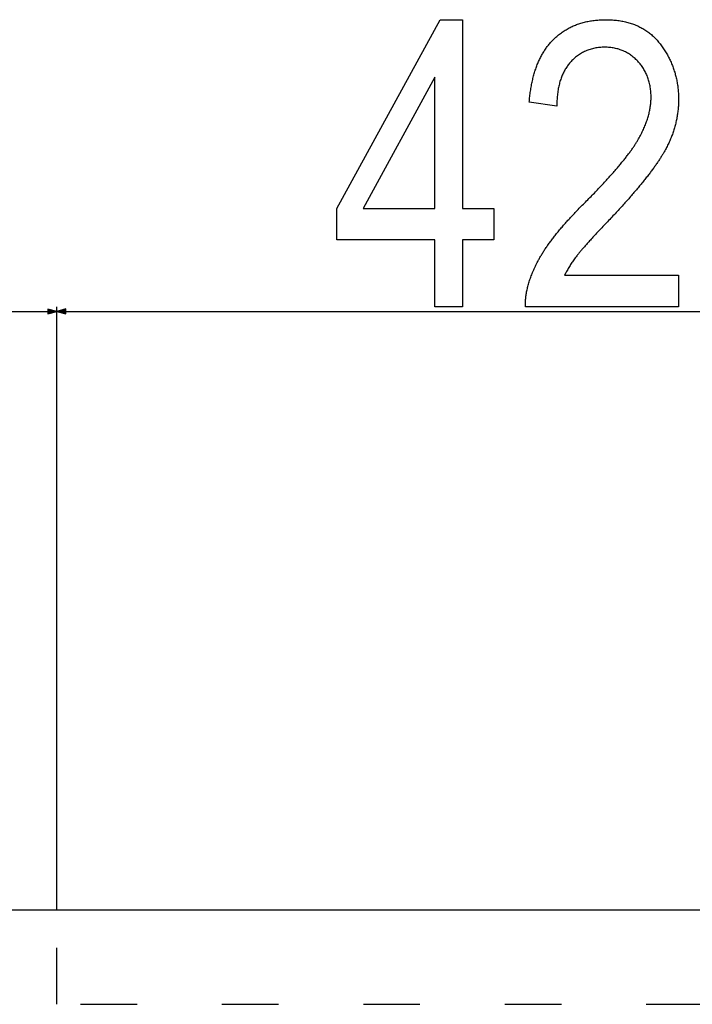
# Model space of a CAD drawing. Extents: x -965 to 2640, y -1504 to 1194.
# Drawn here: x 1249 to 1392, y 722 to 931 of the extents above; entities that cross this region are included whole.
import ezdxf

# ---------------------------------------------------------------- set-up
doc = ezdxf.new("R2010")
doc.units = 0
doc.header["$MEASUREMENT"] = 0
doc.linetypes.add('DASHSPACE', pattern=[30, 12, -18])
doc.layers.get('0').update_dxf_attribs({"linetype": 'CONTINUOUS'})

msp = doc.modelspace()

# ---------------------------------------------------------------- linework, layer by layer
at = {"color": 7}
for p, q in [((1234.237427, 868.700806), (1255.340942, 868.700806)), ((1257.272827, 868.700806), (1255.340942, 869.218384)), ((1255.340942, 869.218384), (1255.340942, 868.183228)), ((1255.340942, 868.183228), (1257.272827, 868.700806)), ((1257.272827, 741.873779), (1257.272827, 869.720337)), ((1257.272827, 741.873779), (1257.272827, 869.700806)), ((1259.204712, 869.237915), (1257.272827, 868.720337)), ((1257.272827, 868.720337), (1259.204712, 868.202637)), ((1259.204712, 868.202637), (1259.204712, 869.237915)), ((1259.204712, 868.720337), (1675.32373, 868.720337)), ((1233.555542, 741.873779), (1701.055542, 741.873779))]:
    msp.add_line(p, q, dxfattribs=at)
at = {"color": 7, "linetype": 'DASHSPACE'}
for p, q in [((1257.272827, 721.873779), (1257.272827, 741.873779)), ((1232.305542, 721.873779), (1702.305542, 721.873779))]:
    msp.add_line(p, q, dxfattribs=at)
at = {"color": 7}
for points in [[(1337.494141, 869.720337), (1337.494141, 883.886963), (1316.660767, 883.886963), (1316.660767, 890.553711), (1338.574829, 930.553711), (1343.327393, 930.553711), (1343.327393, 890.553711), (1349.994141, 890.553711), (1349.994141, 883.886963), (1343.327393, 883.886963), (1343.327393, 869.720337)], [(1389.160767, 876.386963), (1389.160767, 869.720337), (1356.660767, 869.720337), (1356.656738, 869.935791), (1356.65625, 870.152588), (1356.659424, 870.370605), (1356.666138, 870.589966), (1356.676392, 870.810547), (1356.690308, 871.032349), (1356.707886, 871.255493), (1356.729004, 871.47998), (1356.753662, 871.705688), (1356.781982, 871.932617), (1356.813965, 872.160889), (1356.849365, 872.390503), (1356.88855, 872.621216), (1356.931274, 872.853394), (1356.977539, 873.08667), (1357.027466, 873.321411), (1357.080933, 873.557251), (1357.137939, 873.794556), (1357.19873, 874.032959), (1357.262939, 874.272705), (1357.330811, 874.513794), (1357.402344, 874.756104), (1357.477417, 874.999634), (1357.55603, 875.244507), (1357.638306, 875.490723), (1357.724243, 875.738159), (1357.813721, 875.986816), (1357.906738, 876.236816), (1358.003418, 876.488037), (1358.103638, 876.740601), (1358.20752, 876.994385), (1358.314941, 877.249512), (1358.426025, 877.505859), (1358.540649, 877.763428), (1358.658813, 878.022461), (1358.78064, 878.282593), (1358.906128, 878.544067), (1359.035156, 878.806885), (1359.167725, 879.070923), (1359.303955, 879.336182), (1359.390015, 879.500244), (1359.478149, 879.665283), (1359.568604, 879.831299), (1359.661133, 879.998169), (1359.755737, 880.165894), (1359.852661, 880.334473), (1359.95166, 880.50415), (1360.052856, 880.674561), (1360.15625, 880.845947), (1360.261841, 881.018311), (1360.369507, 881.191528), (1360.479492, 881.365601), (1360.591431, 881.540649), (1360.705688, 881.716553), (1360.822144, 881.893433), (1360.940674, 882.071167), (1361.061401, 882.249878), (1361.184326, 882.429443), (1361.309326, 882.609863), (1361.436646, 882.79126), (1361.56604, 882.973633), (1361.697632, 883.156738), (1361.831421, 883.340942), (1361.967285, 883.525879), (1362.105347, 883.711914), (1362.245605, 883.898682), (1362.388062, 884.086426), (1362.532715, 884.275146), (1362.679443, 884.464722), (1362.828369, 884.655151), (1362.979492, 884.846558), (1363.132813, 885.03894), (1363.288208, 885.232056), (1363.445801, 885.42627), (1363.605591, 885.621216), (1363.767578, 885.817139), (1363.931763, 886.014038), (1364.098022, 886.211792), (1364.266479, 886.4104), (1364.437134, 886.609985), (1364.609863, 886.810547), (1364.784912, 887.011841), (1364.962036, 887.214233), (1365.141357, 887.417358), (1365.322876, 887.62146), (1365.50647, 887.826538), (1365.692383, 888.032471), (1365.880371, 888.23938), (1366.070435, 888.447021), (1366.262817, 888.655762), (1366.457275, 888.865356), (1366.653931, 889.075806), (1366.852783, 889.287231), (1367.053833, 889.499512), (1367.256958, 889.712646), (1367.462402, 889.926758), (1367.669922, 890.141846), (1367.879517, 890.357788), (1368.091431, 890.574585), (1368.30542, 890.792358), (1368.521606, 891.010986), (1368.73999, 891.230591), (1368.960571, 891.45105), (1369.183228, 891.672485), (1369.408203, 891.894775), (1369.652832, 892.141357), (1369.895142, 892.386353), (1370.134888, 892.629761), (1370.372314, 892.871582), (1370.6073, 893.111694), (1370.839844, 893.35022), (1371.069946, 893.58728), (1371.297729, 893.822632), (1371.522949, 894.056396), (1371.74585, 894.288452), (1371.966187, 894.519043), (1372.184204, 894.748047), (1372.399658, 894.975342), (1372.612793, 895.20105), (1372.823486, 895.425171), (1373.031738, 895.647705), (1373.237671, 895.868652), (1373.44104, 896.087891), (1373.641968, 896.305664), (1373.840576, 896.521729), (1374.036621, 896.736206), (1374.230347, 896.949097), (1374.421631, 897.1604), (1374.610474, 897.370117), (1374.796875, 897.578125), (1374.980835, 897.784668), (1375.162354, 897.989502), (1375.341431, 898.192749), (1375.518188, 898.394409), (1375.692383, 898.594482), (1375.864258, 898.792847), (1376.033691, 898.989746), (1376.200684, 899.184937), (1376.365234, 899.37854), (1376.527344, 899.570679), (1376.687012, 899.760986), (1376.844238, 899.949829), (1376.999023, 900.137085), (1377.151489, 900.322632), (1377.301392, 900.506714), (1377.448975, 900.689087), (1377.594116, 900.869873), (1377.736816, 901.049072), (1377.877075, 901.226563), (1378.014893, 901.402588), (1378.150269, 901.576904), (1378.283203, 901.749756), (1378.413818, 901.920898), (1378.54187, 902.090454), (1378.667603, 902.258423), (1378.790771, 902.424683), (1378.911621, 902.589478), (1379.030029, 902.752563), (1379.145996, 902.914063), (1379.259521, 903.074097), (1379.370605, 903.2323), (1379.47937, 903.389038), (1379.585571, 903.544189), (1379.689453, 903.697632), (1379.790771, 903.849609), (1379.889771, 903.999878), (1379.986328, 904.14856), (1380.080444, 904.295654), (1380.172119, 904.441162), (1380.261353, 904.584961), (1380.348145, 904.727295), (1380.432617, 904.86792), (1380.514526, 905.006958), (1380.594116, 905.144409), (1380.671143, 905.280273), (1380.812866, 905.535278), (1380.950562, 905.789307), (1381.084473, 906.04248), (1381.214478, 906.294678), (1381.340576, 906.545776), (1381.462769, 906.796143), (1381.581177, 907.04541), (1381.695679, 907.293701), (1381.806274, 907.541138), (1381.912964, 907.787598), (1382.015747, 908.033081), (1382.114746, 908.27771), (1382.209839, 908.52124), (1382.301025, 908.763916), (1382.388306, 909.005615), (1382.471802, 909.246338), (1382.55127, 909.486206), (1382.626953, 909.724976), (1382.69873, 909.962891), (1382.766724, 910.199829), (1382.830688, 910.435791), (1382.890869, 910.670898), (1382.947144, 910.904907), (1382.999512, 911.138062), (1383.047974, 911.370239), (1383.092651, 911.60144), (1383.133423, 911.831787), (1383.170288, 912.061157), (1383.203247, 912.289429), (1383.2323, 912.516968), (1383.257568, 912.743408), (1383.278931, 912.968872), (1383.296387, 913.193481), (1383.309937, 913.417114), (1383.319702, 913.639771), (1383.325439, 913.86145), (1383.327393, 914.082275), (1383.324829, 914.366333), (1383.317017, 914.647217), (1383.303955, 914.924805), (1383.285767, 915.199219), (1383.262207, 915.470459), (1383.233643, 915.738403), (1383.199707, 916.003174), (1383.160645, 916.264771), (1383.116333, 916.523071), (1383.066772, 916.778198), (1383.011963, 917.030029), (1382.952026, 917.278809), (1382.886963, 917.524292), (1382.816528, 917.766479), (1382.740967, 918.005493), (1382.660156, 918.241333), (1382.574097, 918.473877), (1382.48291, 918.703369), (1382.386475, 918.929443), (1382.28479, 919.152466), (1382.177979, 919.372192), (1382.065796, 919.588623), (1381.948486, 919.802002), (1381.82605, 920.012085), (1381.698364, 920.218872), (1381.56543, 920.422607), (1381.427246, 920.623047), (1381.283936, 920.82019), (1381.135254, 921.014282), (1380.981567, 921.204956), (1380.82251, 921.392578), (1380.658325, 921.576904), (1380.488892, 921.758057), (1380.304443, 921.946045), (1380.117188, 922.12793), (1379.927124, 922.303711), (1379.734497, 922.473145), (1379.539063, 922.636597), (1379.34082, 922.793823), (1379.139893, 922.944824), (1378.936279, 923.089722), (1378.729858, 923.228394), (1378.520752, 923.360962), (1378.308838, 923.487305), (1378.094238, 923.607544), (1377.876953, 923.721558), (1377.65686, 923.829468), (1377.43396, 923.931274), (1377.208496, 924.026733), (1376.980103, 924.116211), (1376.749146, 924.199341), (1376.515381, 924.276489), (1376.278809, 924.347412), (1376.039551, 924.412109), (1375.797607, 924.470703), (1375.552979, 924.523071), (1375.30542, 924.569336), (1375.055298, 924.609375), (1374.802368, 924.643311), (1374.546753, 924.671021), (1374.28833, 924.692627), (1374.027222, 924.708008), (1373.763306, 924.717285), (1373.496704, 924.720337), (1373.219971, 924.717163), (1372.946289, 924.707764), (1372.675781, 924.692017), (1372.408325, 924.669922), (1372.144043, 924.641479), (1371.882813, 924.606812), (1371.624756, 924.565796), (1371.369873, 924.518555), (1371.11792, 924.464966), (1370.869263, 924.405029), (1370.623657, 924.338745), (1370.381104, 924.266235), (1370.141724, 924.187378), (1369.905518, 924.102295), (1369.672363, 924.010864), (1369.442383, 923.913086), (1369.215454, 923.80896), (1368.991577, 923.698608), (1368.770874, 923.581909), (1368.553345, 923.458984), (1368.338867, 923.329712), (1368.127563, 923.194092), (1367.919312, 923.052124), (1367.714233, 922.903931), (1367.512207, 922.74939), (1367.313354, 922.588623), (1367.117554, 922.421509), (1366.924927, 922.248047), (1366.735352, 922.068237), (1366.54895, 921.882202), (1366.365723, 921.689819), (1366.185547, 921.491211), (1366.040771, 921.32373), (1365.899902, 921.152588), (1365.762695, 920.977783), (1365.629272, 920.799194), (1365.499634, 920.616943), (1365.373779, 920.43103), (1365.251587, 920.241333), (1365.133179, 920.048096), (1365.018555, 919.851074), (1364.907715, 919.650269), (1364.800659, 919.445801), (1364.697266, 919.237671), (1364.597656, 919.025879), (1364.501831, 918.810425), (1364.40979, 918.591187), (1364.321411, 918.368164), (1364.236938, 918.141602), (1364.156128, 917.911255), (1364.079102, 917.677246), (1364.005737, 917.439575), (1363.936279, 917.19812), (1363.870483, 916.953003), (1363.808472, 916.704224), (1363.750244, 916.45166), (1363.695679, 916.195557), (1363.64502, 915.935547), (1363.598022, 915.671997), (1363.55481, 915.404663), (1363.515381, 915.133667), (1363.479614, 914.859009), (1363.447632, 914.580566), (1363.419434, 914.298584), (1363.39502, 914.012695), (1363.37439, 913.723267), (1363.357422, 913.430054), (1363.34436, 913.133179), (1363.334961, 912.832642), (1363.329346, 912.52832), (1363.327393, 912.220337), (1357.494141, 913.053711), (1357.518555, 913.358032), (1357.545166, 913.659668), (1357.573975, 913.95874), (1357.605103, 914.255005), (1357.638428, 914.548706), (1357.67395, 914.839722), (1357.711792, 915.128174), (1357.751831, 915.413818), (1357.794067, 915.696899), (1357.838501, 915.977295), (1357.885254, 916.255127), (1357.934082, 916.530151), (1357.985229, 916.802612), (1358.038696, 917.072388), (1358.094238, 917.339478), (1358.1521, 917.604004), (1358.212158, 917.865723), (1358.274414, 918.124878), (1358.338989, 918.381348), (1358.405762, 918.635254), (1358.474731, 918.886353), (1358.545898, 919.134888), (1358.619385, 919.380737), (1358.695068, 919.624023), (1358.772949, 919.864502), (1358.853027, 920.102417), (1358.935425, 920.337646), (1359.02002, 920.570313), (1359.106812, 920.800171), (1359.195801, 921.027466), (1359.287109, 921.252075), (1359.380615, 921.473999), (1359.476318, 921.693237), (1359.574219, 921.909912), (1359.674438, 922.123901), (1359.776855, 922.335205), (1359.88147, 922.543823), (1359.988281, 922.749878), (1360.097412, 922.953247), (1360.20874, 923.153931), (1360.322266, 923.351929), (1360.437988, 923.547363), (1360.55603, 923.740112), (1360.67627, 923.930176), (1360.798706, 924.117554), (1360.92334, 924.302246), (1361.050293, 924.484375), (1361.179443, 924.663818), (1361.310791, 924.840576), (1361.444458, 925.014771), (1361.5802, 925.186157), (1361.718262, 925.35498), (1361.858643, 925.521118), (1362.001099, 925.684692), (1362.145874, 925.845459), (1362.292847, 926.003662), (1362.442017, 926.15918), (1362.61792, 926.33667), (1362.796265, 926.51062), (1362.976685, 926.680786), (1363.159424, 926.847412), (1363.344482, 927.010254), (1363.531738, 927.169556), (1363.721191, 927.325073), (1363.912964, 927.477051), (1364.107056, 927.625244), (1364.303345, 927.769897), (1364.501831, 927.910767), (1364.702637, 928.048096), (1364.905762, 928.181641), (1365.110962, 928.311646), (1365.318604, 928.437866), (1365.528442, 928.560547), (1365.740479, 928.679443), (1365.954834, 928.7948), (1366.171387, 928.906494), (1366.390259, 929.014404), (1366.611328, 929.118774), (1366.834717, 929.219482), (1367.060303, 929.316406), (1367.288208, 929.40979), (1367.518311, 929.499512), (1367.750732, 929.585449), (1367.985352, 929.667847), (1368.222168, 929.746582), (1368.461304, 929.821533), (1368.702759, 929.892944), (1368.946411, 929.960693), (1369.192383, 930.02478), (1369.44043, 930.085205), (1369.690918, 930.141846), (1369.943604, 930.194946), (1370.198486, 930.244385), (1370.455688, 930.290161), (1370.71521, 930.332275), (1370.976929, 930.370728), (1371.240845, 930.405518), (1371.50708, 930.436523), (1371.775513, 930.463989), (1372.046265, 930.487793), (1372.319336, 930.507935), (1372.594482, 930.524414), (1372.87207, 930.537231), (1373.151733, 930.546387), (1373.433838, 930.55188), (1373.718018, 930.553711), (1374.015381, 930.551758), (1374.309814, 930.545776), (1374.601318, 930.535889), (1374.890137, 930.522095), (1375.176025, 930.504272), (1375.459106, 930.482544), (1375.739258, 930.456787), (1376.016602, 930.427124), (1376.291138, 930.393555), (1376.562744, 930.355957), (1376.831543, 930.314453), (1377.097534, 930.268921), (1377.360596, 930.219482), (1377.62085, 930.166138), (1377.878296, 930.108765), (1378.132813, 930.047485), (1378.384521, 929.982178), (1378.633423, 929.912964), (1378.879395, 929.839844), (1379.122559, 929.762695), (1379.362915, 929.681641), (1379.600342, 929.59668), (1379.835083, 929.50769), (1380.066772, 929.414673), (1380.295776, 929.317871), (1380.521851, 929.216919), (1380.744995, 929.112183), (1380.965454, 929.003418), (1381.182983, 928.890747), (1381.397583, 928.774048), (1381.609497, 928.653442), (1381.818481, 928.528809), (1382.024658, 928.400269), (1382.227905, 928.267822), (1382.428345, 928.131348), (1382.625977, 927.990967), (1382.820679, 927.846558), (1383.012573, 927.698242), (1383.20166, 927.546021), (1383.387817, 927.389771), (1383.571167, 927.229614), (1383.751709, 927.065552), (1383.929321, 926.897461), (1384.104126, 926.725342), (1384.276123, 926.549438), (1384.44519, 926.369507), (1384.61145, 926.185547), (1384.774902, 925.997681), (1384.935425, 925.805908), (1385.09314, 925.610107), (1385.248047, 925.4104), (1385.402954, 925.204102), (1385.554688, 924.996704), (1385.703369, 924.788086), (1385.848999, 924.578369), (1385.991455, 924.367554), (1386.130737, 924.15564), (1386.266846, 923.942505), (1386.399902, 923.728271), (1386.529785, 923.512817), (1386.656616, 923.296387), (1386.780273, 923.078735), (1386.900757, 922.859863), (1387.018066, 922.640015), (1387.132324, 922.418945), (1387.24353, 922.196777), (1387.35144, 921.973389), (1387.456299, 921.748901), (1387.558105, 921.523315), (1387.656738, 921.296631), (1387.752197, 921.068726), (1387.844482, 920.839722), (1387.933716, 920.609619), (1388.019775, 920.378296), (1388.102783, 920.145874), (1388.182617, 919.912354), (1388.259277, 919.677734), (1388.332764, 919.441895), (1388.403198, 919.204956), (1388.470581, 918.966797), (1388.534668, 918.727661), (1388.595703, 918.487305), (1388.653687, 918.245728), (1388.708496, 918.003174), (1388.760132, 917.759399), (1388.808594, 917.514526), (1388.854004, 917.268433), (1388.89624, 917.02124), (1388.935425, 916.772949), (1388.971436, 916.52356), (1389.004272, 916.272949), (1389.033936, 916.02124), (1389.060547, 915.768433), (1389.084106, 915.514404), (1389.10437, 915.259277), (1389.121582, 915.003052), (1389.135742, 914.745605), (1389.146729, 914.487061), (1389.154541, 914.227417), (1389.15918, 913.966675), (1389.160767, 913.704712), (1389.159424, 913.457764), (1389.155273, 913.211304), (1389.148315, 912.965332), (1389.138672, 912.719727), (1389.126343, 912.474487), (1389.111206, 912.229736), (1389.093262, 911.985474), (1389.072632, 911.741577), (1389.049316, 911.498047), (1389.023071, 911.255005), (1388.994263, 911.012451), (1388.962524, 910.770264), (1388.928101, 910.528564), (1388.890991, 910.287231), (1388.851074, 910.046387), (1388.80835, 909.805908), (1388.762939, 909.565918), (1388.714844, 909.326294), (1388.66394, 909.087158), (1388.610229, 908.848389), (1388.553833, 908.610107), (1388.494629, 908.372314), (1388.432617, 908.134766), (1388.36792, 907.897827), (1388.300537, 907.661255), (1388.230347, 907.425049), (1388.157349, 907.189331), (1388.081665, 906.954102), (1388.003174, 906.719238), (1387.921997, 906.484863), (1387.838135, 906.250854), (1387.751343, 906.017212), (1387.661865, 905.78418), (1387.569702, 905.551392), (1387.474731, 905.319092), (1387.376953, 905.08728), (1387.276489, 904.855835), (1387.17334, 904.624878), (1387.067383, 904.394409), (1386.958618, 904.164185), (1386.847168, 903.93457), (1386.73291, 903.705322), (1386.615845, 903.47644), (1386.496094, 903.248047), (1386.373657, 903.020142), (1386.248413, 902.79248), (1386.120361, 902.56543), (1386.037231, 902.420654), (1385.952026, 902.274536), (1385.864868, 902.127075), (1385.775757, 901.978271), (1385.68457, 901.828125), (1385.591309, 901.676636), (1385.496216, 901.523926), (1385.399048, 901.369751), (1385.299805, 901.214233), (1385.19873, 901.057373), (1385.095459, 900.899292), (1384.990356, 900.739746), (1384.883179, 900.578857), (1384.774048, 900.416748), (1384.662842, 900.253174), (1384.549683, 900.088379), (1384.43457, 899.922119), (1384.317383, 899.754639), (1384.19812, 899.585693), (1384.077026, 899.415527), (1383.953857, 899.243896), (1383.828613, 899.071045), (1383.701538, 898.896851), (1383.572388, 898.721313), (1383.441162, 898.544312), (1383.307983, 898.366089), (1383.172852, 898.186523), (1383.035645, 898.005615), (1382.896484, 897.823364), (1382.755371, 897.639771), (1382.612183, 897.454834), (1382.467041, 897.268555), (1382.319824, 897.080933), (1382.170654, 896.891968), (1382.019531, 896.70166), (1381.866333, 896.51001), (1381.711182, 896.317017), (1381.554077, 896.122681), (1381.394897, 895.927124), (1381.233765, 895.730103), (1381.070557, 895.531738), (1380.905396, 895.332153), (1380.738281, 895.131104), (1380.569092, 894.928711), (1380.397949, 894.725098), (1380.224731, 894.52002), (1380.049561, 894.313721), (1379.872437, 894.105957), (1379.693237, 893.896973), (1379.512085, 893.686646), (1379.328979, 893.474854), (1379.143799, 893.261841), (1378.956665, 893.047485), (1378.767456, 892.831665), (1378.576294, 892.614624), (1378.383179, 892.39624), (1378.187988, 892.176514), (1377.990845, 891.955444), (1377.791748, 891.73291), (1377.590576, 891.509155), (1377.387451, 891.284058), (1377.182251, 891.057617), (1376.975098, 890.829834), (1376.765869, 890.60083), (1376.55481, 890.370361), (1376.341675, 890.13855), (1376.126465, 889.905396), (1375.909302, 889.670898), (1375.690186, 889.435059), (1375.468994, 889.197998), (1375.24585, 888.959473), (1375.020752, 888.719604), (1374.793579, 888.478516), (1374.564453, 888.235962), (1374.308594, 887.967651), (1374.057251, 887.703491), (1373.810181, 887.443359), (1373.567383, 887.187378), (1373.329102, 886.935547), (1373.094971, 886.687744), (1372.865356, 886.444092), (1372.640015, 886.20459), (1372.419067, 885.969116), (1372.202393, 885.737793), (1371.990112, 885.510498), (1371.782227, 885.287354), (1371.578613, 885.068359), (1371.379395, 884.853394), (1371.184448, 884.642578), (1370.993896, 884.435913), (1370.807739, 884.233276), (1370.625854, 884.03479), (1370.448364, 883.840332), (1370.275146, 883.650024), (1370.106445, 883.463745), (1369.941895, 883.281738), (1369.78186, 883.10376), (1369.626099, 882.92981), (1369.474609, 882.76001), (1369.327515, 882.59436), (1369.184814, 882.432739), (1369.046509, 882.275269), (1368.912476, 882.121948), (1368.782715, 881.972656), (1368.657471, 881.827515), (1368.536377, 881.686401), (1368.4198, 881.549438), (1368.307495, 881.416626), (1368.199585, 881.287842), (1368.095947, 881.163208), (1367.996704, 881.042725), (1367.901855, 880.92627), (1367.811279, 880.813965), (1367.725098, 880.705688), (1367.643188, 880.601563), (1367.565674, 880.501587), (1367.408936, 880.295898), (1367.255249, 880.090088), (1367.104492, 879.884399), (1366.956543, 879.678711), (1366.811768, 879.4729), (1366.6698, 879.267212), (1366.530884, 879.061523), (1366.394897, 878.855713), (1366.261841, 878.650024), (1366.131836, 878.444336), (1366.004639, 878.238525), (1365.880493, 878.032837), (1365.759399, 877.827148), (1365.641113, 877.621338), (1365.525879, 877.415649), (1365.413574, 877.209961), (1365.304321, 877.00415), (1365.197876, 876.798462), (1365.094482, 876.592651), (1364.994141, 876.386963)], [(1337.494141, 890.553711), (1337.494141, 918.37915), (1322.246704, 890.553711)]]:
    msp.add_lwpolyline(points, close=True, dxfattribs=at)
for points in [[(1255.340942, 868.183228), (1257.272827, 868.700806), (1255.340942, 868.183228), (1255.340942, 869.218384)], [(1259.204712, 869.237915), (1257.272827, 868.720337), (1259.204712, 869.237915), (1259.204712, 868.202637)]]:
    msp.add_solid(points, dxfattribs=at)

doc.saveas('drawing.dxf')
